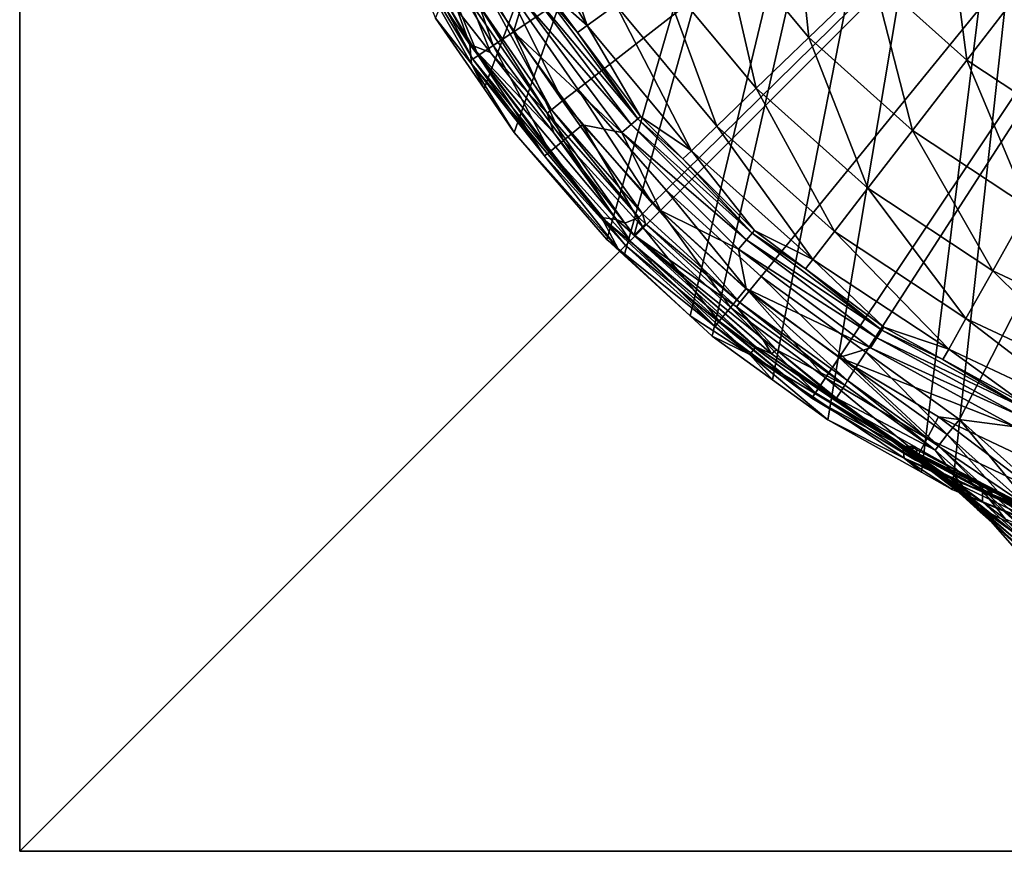
# Model space of a CAD drawing. Extents: x -250 to 140, y -235 to 30.
# Drawn here: x 80 to 100, y -30 to -13 of the extents above; entities that cross this region are included whole.
import ezdxf

# ---------------------------------------------------------------- set-up
doc = ezdxf.new("R2010")
doc.units = 0
doc.header["$MEASUREMENT"] = 0
for name, color, linetype in [('L12', 7, 'Continuous'), ('L8', 7, 'Continuous'), ('L9', 7, 'Continuous')]:
    doc.layers.add(name, color=color, linetype=linetype)

msp = doc.modelspace()

# ---------------------------------------------------------------- linework, layer by layer
at = {"layer": 'L12', "color": 7}
for points in [[(80, -30, 9), (80, 30, 9), (80, -30)], [(80, -30), (80, 30, 9), (80, 30)], [(140, -30, 9), (140, 30, 9), (80, -30, 9)], [(80, -30, 9), (140, 30, 9), (80, 30, 9)], [(140, 30), (140, -30), (80, 30)], [(80, 30), (140, -30), (80, -30)], [(140, -30, 9), (80, -30, 9), (140, -30)], [(140, -30), (80, -30, 9), (80, -30)]]:
    msp.add_3dface(points, dxfattribs=at)
at = {"layer": 'L8', "color": 7}
for points in [[(110, 0, -0.000001), (89.21326, -13.88926, -0.000001), (86.90301, -9.567086, -0.000001)], [(110, 0, -0.000001), (92.32233, -17.67767, -0.000001), (89.21326, -13.88926, -0.000001)], [(96.11075, -20.78674, -0.000001), (92.32233, -17.67767, -0.000001), (110, 0, -0.000001)], [(110, 0, -0.000001), (100.4329, -23.09699, -0.000001), (96.11075, -20.78674, -0.000001)], [(89.21326, -13.88926, -0.000001), (87.95197, -11.78492, 60.8), (86.90301, -9.567086, -0.000001)], [(89.81544, -10.3776, 64.79415), (91.54153, -13.20591, 64.79415), (90.45236, -10.05014, 67.21836)], [(90.45236, -10.05014, 67.21836), (91.54153, -13.20591, 64.79415), (92.12398, -12.7892, 67.21836)], [(89.81544, -10.3776, 64.79415), (90.65778, -12.43049, 62.28377), (91.54153, -13.20591, 64.79415)], [(94.23745, -11.27714, 71.53366), (96.04739, -13.452, 71.53366), (95.70764, -10.22531, 73.30055)], [(95.70764, -10.22531, 73.30055), (96.04739, -13.452, 71.53366), (97.34876, -12.19732, 73.30055)], [(97.34876, -12.19732, 73.30055), (99.25953, -13.90937, 73.30055), (98.84643, -10.75339, 74.73644)], [(98.84643, -10.75339, 74.73644), (99.25953, -13.90937, 73.30055), (100.531, -12.26277, 74.73644)], [(88.83389, -11.31352, 61.8), (88.39293, -11.54922, 61.66603), (89.62899, -13.61147, 61.66603)], [(90.23737, -12.70067, 61.8), (88.83389, -11.31352, 61.8), (90.04473, -13.33369, 61.8)], [(88.83389, -11.31352, 61.8), (89.62899, -13.61147, 61.66603), (90.04473, -13.33369, 61.8)], [(93.03133, -12.14004, 69.48663), (94.97976, -14.48133, 69.48663), (94.23745, -11.27714, 71.53366)], [(94.23745, -11.27714, 71.53366), (94.97976, -14.48133, 69.48663), (96.04739, -13.452, 71.53366)], [(88.39293, -11.54922, 61.66603), (88.07012, -11.72176, 61.3), (89.32465, -13.81482, 61.3)], [(88.39293, -11.54922, 61.66603), (89.32465, -13.81482, 61.3), (89.62899, -13.61147, 61.66603)], [(88.07012, -11.72176, 61.3), (87.95197, -11.78492, 60.8), (89.21326, -13.88926, 60.8)], [(89.21326, -13.88926, -0.000001), (89.21326, -13.88926, 60.8), (87.95197, -11.78492, 60.8)], [(88.07012, -11.72176, 61.3), (89.21326, -13.88926, 60.8), (89.32465, -13.81482, 61.3)], [(92.12398, -12.7892, 67.21836), (94.1766, -15.25567, 67.21836), (93.03133, -12.14004, 69.48663)], [(93.03133, -12.14004, 69.48663), (94.1766, -15.25567, 67.21836), (94.97976, -14.48133, 69.48663)], [(96.04739, -13.452, 71.53366), (98.15471, -15.34017, 71.53366), (97.34876, -12.19732, 73.30055)], [(97.34876, -12.19732, 73.30055), (98.15471, -15.34017, 71.53366), (99.25953, -13.90937, 73.30055)], [(99.25953, -13.90937, 73.30055), (101.3992, -15.32497, 73.30055), (100.531, -12.26277, 74.73644)], [(90.44373, -12.56805, 61.86431), (90.23737, -12.70067, 61.8), (92.4314, -15.22327, 61.86431)], [(90.59701, -12.46955, 62.04069), (90.44373, -12.56805, 61.86431), (92.56911, -15.10396, 62.04069)], [(92.56911, -15.10396, 62.04069), (90.44373, -12.56805, 61.86431), (92.4314, -15.22327, 61.86431)], [(90.59701, -12.46955, 62.04069), (91.34334, -13.34629, 62.28377), (90.65778, -12.43049, 62.28377)], [(92.56911, -15.10396, 62.04069), (91.34334, -13.34629, 62.28377), (90.59701, -12.46955, 62.04069)], [(90.65778, -12.43049, 62.28377), (91.34334, -13.34629, 62.28377), (91.54153, -13.20591, 64.79415)], [(90.23737, -12.70067, 61.8), (90.04473, -13.33369, 61.8), (92.24602, -15.38391, 61.8)], [(92.4314, -15.22327, 61.86431), (90.23737, -12.70067, 61.8), (92.24602, -15.38391, 61.8)], [(91.54153, -13.20591, 64.79415), (93.66103, -15.75275, 64.79415), (92.12398, -12.7892, 67.21836)], [(92.12398, -12.7892, 67.21836), (93.66103, -15.75275, 64.79415), (94.1766, -15.25567, 67.21836)], [(91.34334, -13.34629, 62.28377), (92.6237, -15.05665, 62.28377), (91.54153, -13.20591, 64.79415)], [(91.54153, -13.20591, 64.79415), (92.6237, -15.05665, 62.28377), (93.66103, -15.75275, 64.79415)], [(90.04473, -13.33369, 61.8), (89.62899, -13.61147, 61.66603), (91.06124, -15.54264, 61.66603)], [(92.24602, -15.38391, 61.8), (90.04473, -13.33369, 61.8), (91.44775, -15.22544, 61.8)], [(90.04473, -13.33369, 61.8), (91.06124, -15.54264, 61.66603), (91.44775, -15.22544, 61.8)], [(92.56911, -15.10396, 62.04069), (92.6237, -15.05665, 62.28377), (91.34334, -13.34629, 62.28377)], [(89.62899, -13.61147, 61.66603), (89.32465, -13.81482, 61.3), (90.77831, -15.77484, 61.3)], [(89.62899, -13.61147, 61.66603), (90.77831, -15.77484, 61.3), (91.06124, -15.54264, 61.66603)], [(94.97976, -14.48133, 69.48663), (97.24832, -16.51397, 69.48663), (96.04739, -13.452, 71.53366)], [(96.04739, -13.452, 71.53366), (97.24832, -16.51397, 69.48663), (98.15471, -15.34017, 71.53366)], [(89.32465, -13.81482, 61.3), (89.21326, -13.88926, 60.8), (90.67474, -15.85983, 60.8)], [(89.32465, -13.81482, 61.3), (90.67474, -15.85983, 60.8), (90.77831, -15.77484, 61.3)], [(92.32233, -17.67767, -0.000001), (90.67474, -15.85983, 60.8), (89.21326, -13.88926, -0.000001)], [(90.67474, -15.85983, 60.8), (89.21326, -13.88926, 60.8), (89.21326, -13.88926, -0.000001)], [(98.15471, -15.34017, 71.53366), (100.5145, -16.90138, 71.53366), (99.25953, -13.90937, 73.30055)], [(99.25953, -13.90937, 73.30055), (100.5145, -16.90138, 71.53366), (101.3992, -15.32497, 73.30055)], [(94.1766, -15.25567, 67.21836), (96.56647, -17.39701, 67.21836), (94.97976, -14.48133, 69.48663)], [(94.97976, -14.48133, 69.48663), (96.56647, -17.39701, 67.21836), (97.24832, -16.51397, 69.48663)], [(92.56911, -15.10396, 62.04069), (92.4314, -15.22327, 61.86431), (94.89604, -17.4309, 62.04069)], [(93.48658, -15.91954, 62.28377), (92.6237, -15.05665, 62.28377), (92.56911, -15.10396, 62.04069)], [(93.48658, -15.91954, 62.28377), (92.56911, -15.10396, 62.04069), (94.89604, -17.4309, 62.04069)], [(92.6237, -15.05665, 62.28377), (93.48658, -15.91954, 62.28377), (93.66103, -15.75275, 64.79415)], [(91.44775, -15.22544, 61.8), (91.06124, -15.54264, 61.66603), (92.67589, -17.32412, 61.66603)], [(92.24602, -15.38391, 61.8), (91.44775, -15.22544, 61.8), (93.02944, -16.97056, 61.8)], [(91.44775, -15.22544, 61.8), (92.67589, -17.32412, 61.66603), (93.02944, -16.97056, 61.8)], [(92.4314, -15.22327, 61.86431), (92.24602, -15.38391, 61.8), (94.77673, -17.5686, 61.86431)], [(94.77673, -17.5686, 61.86431), (92.24602, -15.38391, 61.8), (94.61609, -17.75398, 61.8)], [(92.24602, -15.38391, 61.8), (93.02944, -16.97056, 61.8), (94.61609, -17.75398, 61.8)], [(94.89604, -17.4309, 62.04069), (92.4314, -15.22327, 61.86431), (94.77673, -17.5686, 61.86431)], [(93.66103, -15.75275, 64.79415), (96.12876, -17.96385, 64.79415), (94.1766, -15.25567, 67.21836)], [(94.1766, -15.25567, 67.21836), (96.12876, -17.96385, 64.79415), (96.56647, -17.39701, 67.21836)], [(97.24832, -16.51397, 69.48663), (99.78867, -18.19465, 69.48663), (98.15471, -15.34017, 71.53366)], [(98.15471, -15.34017, 71.53366), (99.78867, -18.19465, 69.48663), (100.5145, -16.90138, 71.53366)], [(91.06124, -15.54264, 61.66603), (90.77831, -15.77484, 61.3), (92.41707, -17.58293, 61.3)], [(91.06124, -15.54264, 61.66603), (92.41707, -17.58293, 61.3), (92.67589, -17.32412, 61.66603)], [(90.77831, -15.77484, 61.3), (90.67474, -15.85983, 60.8), (92.32233, -17.67767, 60.8)], [(90.77831, -15.77484, 61.3), (92.32233, -17.67767, 60.8), (92.41707, -17.58293, 61.3)], [(93.48658, -15.91954, 62.28377), (94.94334, -17.3763, 62.28377), (93.66103, -15.75275, 64.79415)], [(93.66103, -15.75275, 64.79415), (94.94334, -17.3763, 62.28377), (96.12876, -17.96385, 64.79415)], [(92.32233, -17.67767, -0.000001), (92.32233, -17.67767, 60.8), (90.67474, -15.85983, 60.8)], [(94.89604, -17.4309, 62.04069), (94.94334, -17.3763, 62.28377), (93.48658, -15.91954, 62.28377)], [(96.56647, -17.39701, 67.21836), (99.24265, -19.16755, 67.21836), (97.24832, -16.51397, 69.48663)], [(97.24832, -16.51397, 69.48663), (99.24265, -19.16755, 67.21836), (99.78867, -18.19465, 69.48663)], [(93.02944, -16.97056, 61.8), (92.67589, -17.32412, 61.66603), (94.45737, -18.93876, 61.66603)], [(94.61609, -17.75398, 61.8), (93.02944, -16.97056, 61.8), (94.77456, -18.55225, 61.8)], [(93.02944, -16.97056, 61.8), (94.45737, -18.93876, 61.66603), (94.77456, -18.55225, 61.8)], [(99.78867, -18.19465, 69.48663), (102.5466, -19.48754, 69.48663), (100.5145, -16.90138, 71.53366)], [(92.67589, -17.32412, 61.66603), (92.41707, -17.58293, 61.3), (94.22516, -19.2217, 61.3)], [(92.67589, -17.32412, 61.66603), (94.22516, -19.2217, 61.3), (94.45737, -18.93876, 61.66603)], [(94.89604, -17.4309, 62.04069), (95.98137, -18.15336, 62.28377), (94.94334, -17.3763, 62.28377)], [(94.94334, -17.3763, 62.28377), (95.98137, -18.15336, 62.28377), (96.12876, -17.96385, 64.79415)], [(96.12876, -17.96385, 64.79415), (98.89214, -19.79209, 64.79415), (96.56647, -17.39701, 67.21836)], [(96.56647, -17.39701, 67.21836), (98.89214, -19.79209, 64.79415), (99.24265, -19.16755, 67.21836)], [(92.41707, -17.58293, 61.3), (92.32233, -17.67767, 60.8), (94.14016, -19.32526, 60.8)], [(92.41707, -17.58293, 61.3), (94.14016, -19.32526, 60.8), (94.22516, -19.2217, 61.3)], [(94.77673, -17.5686, 61.86431), (94.61609, -17.75398, 61.8), (97.43195, -19.55627, 61.86431)], [(94.89604, -17.4309, 62.04069), (94.77673, -17.5686, 61.86431), (97.53045, -19.40299, 62.04069)], [(97.53045, -19.40299, 62.04069), (94.77673, -17.5686, 61.86431), (97.43195, -19.55627, 61.86431)], [(97.53045, -19.40299, 62.04069), (95.98137, -18.15336, 62.28377), (94.89604, -17.4309, 62.04069)], [(96.11075, -20.78674, -0.000001), (94.14016, -19.32526, 60.8), (92.32233, -17.67767, -0.000001)], [(94.14016, -19.32526, 60.8), (92.32233, -17.67767, 60.8), (92.32233, -17.67767, -0.000001)], [(97.43195, -19.55627, 61.86431), (94.61609, -17.75398, 61.8), (97.29933, -19.76263, 61.8)], [(94.61609, -17.75398, 61.8), (94.77456, -18.55225, 61.8), (97.29933, -19.76263, 61.8)], [(95.98137, -18.15336, 62.28377), (97.56951, -19.34222, 62.28377), (96.12876, -17.96385, 64.79415)], [(96.12876, -17.96385, 64.79415), (97.56951, -19.34222, 62.28377), (98.89214, -19.79209, 64.79415)], [(97.53045, -19.40299, 62.04069), (97.56951, -19.34222, 62.28377), (95.98137, -18.15336, 62.28377)], [(99.24265, -19.16755, 67.21836), (102.1481, -20.52957, 67.21836), (99.78867, -18.19465, 69.48663)], [(99.78867, -18.19465, 69.48663), (102.1481, -20.52957, 67.21836), (102.5466, -19.48754, 69.48663)], [(94.77456, -18.55225, 61.8), (94.45737, -18.93876, 61.66603), (96.38853, -20.371, 61.66603)], [(97.29933, -19.76263, 61.8), (94.77456, -18.55225, 61.8), (96.66631, -19.95527, 61.8)], [(94.77456, -18.55225, 61.8), (96.38853, -20.371, 61.66603), (96.66631, -19.95527, 61.8)], [(94.45737, -18.93876, 61.66603), (94.22516, -19.2217, 61.3), (96.18518, -20.67534, 61.3)], [(94.45737, -18.93876, 61.66603), (96.18518, -20.67534, 61.3), (96.38853, -20.371, 61.66603)], [(94.22516, -19.2217, 61.3), (94.14016, -19.32526, 60.8), (96.11075, -20.78674, 60.8)], [(94.22516, -19.2217, 61.3), (96.11075, -20.78674, 60.8), (96.18518, -20.67534, 61.3)], [(98.89214, -19.79209, 64.79415), (101.8923, -21.19849, 64.79415), (99.24265, -19.16755, 67.21836)], [(99.24265, -19.16755, 67.21836), (101.8923, -21.19849, 64.79415), (102.1481, -20.52957, 67.21836)], [(96.11075, -20.78674, -0.000001), (96.11075, -20.78674, 60.8), (94.14016, -19.32526, 60.8)], [(97.53045, -19.40299, 62.04069), (97.43195, -19.55627, 61.86431), (100.4187, -20.9801, 62.04069)], [(98.77457, -20.00023, 62.28377), (97.56951, -19.34222, 62.28377), (97.53045, -19.40299, 62.04069)], [(98.77457, -20.00023, 62.28377), (97.53045, -19.40299, 62.04069), (100.4187, -20.9801, 62.04069)], [(97.56951, -19.34222, 62.28377), (98.77457, -20.00023, 62.28377), (98.89214, -19.79209, 64.79415)], [(97.43195, -19.55627, 61.86431), (97.29933, -19.76263, 61.8), (100.343, -21.14584, 61.86431)], [(100.4187, -20.9801, 62.04069), (97.43195, -19.55627, 61.86431), (100.343, -21.14584, 61.86431)], [(97.29933, -19.76263, 61.8), (96.66631, -19.95527, 61.8), (100.2411, -21.36897, 61.8)], [(100.343, -21.14584, 61.86431), (97.29933, -19.76263, 61.8), (100.2411, -21.36897, 61.8)], [(98.77457, -20.00023, 62.28377), (100.4487, -20.91439, 62.28377), (98.89214, -19.79209, 64.79415)], [(98.89214, -19.79209, 64.79415), (100.4487, -20.91439, 62.28377), (101.8923, -21.19849, 64.79415)], [(96.66631, -19.95527, 61.8), (96.38853, -20.371, 61.66603), (98.45078, -21.60707, 61.66603)], [(100.2411, -21.36897, 61.8), (96.66631, -19.95527, 61.8), (98.68648, -21.16611, 61.8)], [(96.66631, -19.95527, 61.8), (98.45078, -21.60707, 61.66603), (98.68648, -21.16611, 61.8)], [(100.4187, -20.9801, 62.04069), (100.4487, -20.91439, 62.28377), (98.77457, -20.00023, 62.28377)], [(96.38853, -20.371, 61.66603), (96.18518, -20.67534, 61.3), (98.27824, -21.92988, 61.3)], [(96.38853, -20.371, 61.66603), (98.27824, -21.92988, 61.3), (98.45078, -21.60707, 61.66603)], [(96.18518, -20.67534, 61.3), (96.11075, -20.78674, 60.8), (98.21508, -22.04803, 60.8)], [(100.4329, -23.09699, -0.000001), (98.21508, -22.04803, 60.8), (96.11075, -20.78674, -0.000001)], [(98.21508, -22.04803, 60.8), (96.11075, -20.78674, 60.8), (96.11075, -20.78674, -0.000001)], [(96.18518, -20.67534, 61.3), (98.21508, -22.04803, 60.8), (98.27824, -21.92988, 61.3)], [(98.68648, -21.16611, 61.8), (98.45078, -21.60707, 61.66603), (100.6243, -22.63505, 61.66603)], [(100.2411, -21.36897, 61.8), (98.68648, -21.16611, 61.8), (100.8156, -22.17311, 61.8)], [(98.68648, -21.16611, 61.8), (100.6243, -22.63505, 61.66603), (100.8156, -22.17311, 61.8)], [(98.45078, -21.60707, 61.66603), (98.27824, -21.92988, 61.3), (100.4842, -22.97321, 61.3)], [(98.45078, -21.60707, 61.66603), (100.4842, -22.97321, 61.3), (100.6243, -22.63505, 61.66603)], [(98.27824, -21.92988, 61.3), (98.21508, -22.04803, 60.8), (100.4329, -23.09699, 60.8)], [(98.27824, -21.92988, 61.3), (100.4329, -23.09699, 60.8), (100.4842, -22.97321, 61.3)], [(100.4329, -23.09699, -0.000001), (100.4329, -23.09699, 60.8), (98.21508, -22.04803, 60.8)]]:
    msp.add_3dface(points, dxfattribs=at)
at = {"layer": 'L9', "color": 7}
for points in [[(89.44253, -14.49001, 66.80577), (88.45907, -13.05537, 66.80577), (104.1223, 24.49351, 66.80524)], [(104.1223, 24.49351, 66.80524), (90.05579, -15.38462, 66.80577), (89.44253, -14.49001, 66.80577)], [(104.1223, 24.49351, 66.80524), (91.94271, -17.56131, 66.80552), (90.05579, -15.38462, 66.80577)], [(92.29243, -17.88166, 66.80553), (91.94271, -17.56131, 66.80552), (104.1223, 24.49351, 66.80524)], [(104.1223, 24.49351, 66.80524), (93.6369, -19.11325, 66.80556), (92.29243, -17.88166, 66.80553)], [(104.1223, 24.49351, 66.80524), (94.08429, -19.52307, 66.80556), (93.6369, -19.11325, 66.80556)], [(95.31178, -20.41115, 66.80558), (94.08429, -19.52307, 66.80556), (104.1223, 24.49351, 66.80524)], [(104.1223, 24.49351, 66.80524), (96.43546, -21.22414, 66.80559), (95.31178, -20.41115, 66.80558)], [(104.1223, 24.49351, 66.80524), (98.33753, -22.29155, 66.80504), (96.43546, -21.22414, 66.80559)], [(98.96169, -22.64181, 66.80486), (98.33753, -22.29155, 66.80504), (104.1223, 24.49351, 66.80524)], [(104.1223, 24.49351, 66.80524), (101.3301, -23.63339, 66.80344), (98.96169, -22.64181, 66.80486)], [(89.85366, -12.34034, 111.8632), (91.34979, -14.50003, 111.8826), (110, 0, 111.9985)], [(110, 0, 111.9985), (91.34979, -14.50003, 111.8826), (93.1487, -16.55383, 111.9039)], [(110, 0, 111.9985), (93.1487, -16.55383, 111.9039), (95.07667, -18.30868, 111.9243)], [(97.20391, -19.85181, 111.9439), (110, 0, 111.9985), (95.07667, -18.30868, 111.9243)], [(97.20391, -19.85181, 111.9439), (99.10862, -21.21819, 111.959), (110, 0, 111.9985)], [(99.10862, -21.21819, 111.959), (101.04, -22.9404, 111.9718), (110, 0, 111.9985)], [(87.90401, -11.74892, 76.15986), (89.15425, -13.59156, 84.86345), (88.01059, -11.54411, 87.17526)], [(88.01059, -11.54411, 87.17526), (89.15425, -13.59156, 84.86345), (88.90391, -12.90104, 93.2)], [(88.45907, -13.05537, 66.80577), (89.18983, -13.98967, 73.48116), (87.90401, -11.74892, 76.15986)], [(89.18983, -13.98967, 73.48116), (89.15425, -13.59156, 84.86345), (87.90401, -11.74892, 76.15986)], [(89.85366, -12.34034, 111.8632), (89.51977, -12.54591, 111.7554), (91.0404, -14.7418, 111.7751)], [(89.85366, -12.34034, 111.8632), (91.0404, -14.7418, 111.7751), (91.34979, -14.50003, 111.8826)], [(89.51977, -12.54591, 111.7554), (89.27494, -12.69837, 111.4687), (90.8137, -14.92097, 111.4884)], [(89.51977, -12.54591, 111.7554), (90.8137, -14.92097, 111.4884), (91.0404, -14.7418, 111.7751)], [(89.57614, -13.75545, 93.2), (89.18241, -12.75831, 111.0773), (88.90391, -12.90104, 93.2)], [(89.27494, -12.69837, 111.4687), (89.18241, -12.75831, 111.0773), (90.72838, -14.99115, 111.0966)], [(89.57614, -13.75545, 93.2), (90.72838, -14.99115, 111.0966), (89.18241, -12.75831, 111.0773)], [(89.27494, -12.69837, 111.4687), (90.72838, -14.99115, 111.0966), (90.8137, -14.92097, 111.4884)], [(88.90391, -12.90104, 93.2), (89.15425, -13.59156, 84.86345), (89.57614, -13.75545, 93.2)], [(89.44253, -14.49001, 66.80577), (89.18983, -13.98967, 73.48116), (88.45907, -13.05537, 66.80577)], [(89.18983, -13.98967, 73.48116), (91.82838, -17.1133, 80.73606), (89.15425, -13.59156, 84.86345)], [(91.82838, -17.1133, 80.73606), (92.13908, -17.15247, 91.14836), (89.15425, -13.59156, 84.86345)], [(89.15425, -13.59156, 84.86345), (92.13908, -17.15247, 91.14836), (90.86362, -15.39189, 93.2)], [(89.15425, -13.59156, 84.86345), (90.86362, -15.39189, 93.2), (89.57614, -13.75545, 93.2)], [(90.86362, -15.39189, 93.2), (90.72838, -14.99115, 111.0966), (89.57614, -13.75545, 93.2)], [(89.18983, -13.98967, 73.48116), (89.44253, -14.49001, 66.80577), (90.05579, -15.38462, 66.80577)], [(89.18983, -13.98967, 73.48116), (90.05579, -15.38462, 66.80577), (92.17273, -17.74906, 68.67615)], [(92.17273, -17.74906, 68.67615), (91.82838, -17.1133, 80.73606), (89.18983, -13.98967, 73.48116)], [(91.34979, -14.50003, 111.8826), (91.0404, -14.7418, 111.7751), (92.86886, -16.83013, 111.7969)], [(91.34979, -14.50003, 111.8826), (92.86886, -16.83013, 111.7969), (93.1487, -16.55383, 111.9039)], [(91.0404, -14.7418, 111.7751), (90.8137, -14.92097, 111.4884), (92.66398, -17.03473, 111.5101)], [(91.0404, -14.7418, 111.7751), (92.66398, -17.03473, 111.5101), (92.86886, -16.83013, 111.7969)], [(90.8137, -14.92097, 111.4884), (90.72838, -14.99115, 111.0966), (92.58723, -17.11452, 111.1179)], [(92.30681, -17.22621, 93.2), (92.58723, -17.11452, 111.1179), (90.72838, -14.99115, 111.0966)], [(92.30681, -17.22621, 93.2), (90.72838, -14.99115, 111.0966), (90.86362, -15.39189, 93.2)], [(90.8137, -14.92097, 111.4884), (92.58723, -17.11452, 111.1179), (92.66398, -17.03473, 111.5101)], [(92.17273, -17.74906, 68.67615), (90.05579, -15.38462, 66.80577), (91.94271, -17.56131, 66.80552)], [(90.86362, -15.39189, 93.2), (92.13908, -17.15247, 91.14836), (92.30681, -17.22621, 93.2)], [(93.1487, -16.55383, 111.9039), (92.86886, -16.83013, 111.7969), (94.8286, -18.61458, 111.8178)], [(93.1487, -16.55383, 111.9039), (94.8286, -18.61458, 111.8178), (95.07667, -18.30868, 111.9243)], [(92.86886, -16.83013, 111.7969), (92.66398, -17.03473, 111.5101), (94.64712, -18.84091, 111.5309)], [(92.86886, -16.83013, 111.7969), (94.64712, -18.84091, 111.5309), (94.8286, -18.61458, 111.8178)], [(92.17273, -17.74906, 68.67615), (94.84462, -19.89869, 77.25547), (91.82838, -17.1133, 80.73606)], [(94.84462, -19.89869, 77.25547), (94.9723, -19.742, 88.0551), (91.82838, -17.1133, 80.73606)], [(91.82838, -17.1133, 80.73606), (94.9723, -19.742, 88.0551), (92.13908, -17.15247, 91.14836)], [(92.13908, -17.15247, 91.14836), (94.9723, -19.742, 88.0551), (95.28808, -19.88321, 92.82099)], [(92.30681, -17.22621, 93.2), (92.13908, -17.15247, 91.14836), (92.4967, -17.46758, 93.2)], [(92.4967, -17.46758, 93.2), (92.13908, -17.15247, 91.14836), (95.28808, -19.88321, 92.82099)], [(92.4967, -17.46758, 93.2), (92.58723, -17.11452, 111.1179), (92.30681, -17.22621, 93.2)], [(92.4967, -17.46758, 93.2), (92.72453, -17.23957, 111.1193), (92.58723, -17.11452, 111.1179)], [(92.66398, -17.03473, 111.5101), (92.58723, -17.11452, 111.1179), (92.72453, -17.23957, 111.1193)], [(92.66398, -17.03473, 111.5101), (92.72453, -17.23957, 111.1193), (94.64712, -18.84091, 111.5309)], [(92.72453, -17.23957, 111.1193), (92.4967, -17.46758, 93.2), (94.57943, -18.92882, 111.1383)], [(94.64712, -18.84091, 111.5309), (92.72453, -17.23957, 111.1193), (94.57943, -18.92882, 111.1383)], [(92.17273, -17.74906, 68.67615), (91.94271, -17.56131, 66.80552), (92.29243, -17.88166, 66.80553)], [(92.4967, -17.46758, 93.2), (95.28808, -19.88321, 92.82099), (95.0964, -19.56745, 93.19994)], [(94.57943, -18.92882, 111.1383), (92.4967, -17.46758, 93.2), (95.0964, -19.56745, 93.19994)], [(93.6369, -19.11325, 66.80556), (92.17273, -17.74906, 68.67615), (92.29243, -17.88166, 66.80553)], [(93.6369, -19.11325, 66.80556), (94.84462, -19.89869, 77.25547), (92.17273, -17.74906, 68.67615)], [(95.07667, -18.30868, 111.9243), (94.8286, -18.61458, 111.8178), (96.991, -20.18381, 111.8379)], [(95.07667, -18.30868, 111.9243), (96.991, -20.18381, 111.8379), (97.20391, -19.85181, 111.9439)], [(94.8286, -18.61458, 111.8178), (94.64712, -18.84091, 111.5309), (96.83535, -20.42927, 111.5509)], [(94.8286, -18.61458, 111.8178), (96.83535, -20.42927, 111.5509), (96.991, -20.18381, 111.8379)], [(94.64712, -18.84091, 111.5309), (94.57943, -18.92882, 111.1383), (96.77754, -20.52423, 111.1579)], [(95.3887, -19.80355, 93.19993), (96.77754, -20.52423, 111.1579), (94.57943, -18.92882, 111.1383)], [(94.57943, -18.92882, 111.1383), (95.0964, -19.56745, 93.19994), (95.3887, -19.80355, 93.19993)], [(96.77754, -20.52423, 111.1579), (96.83535, -20.42927, 111.5509), (94.64712, -18.84091, 111.5309)], [(93.6369, -19.11325, 66.80556), (94.08429, -19.52307, 66.80556), (94.84462, -19.89869, 77.25547)], [(94.84462, -19.89869, 77.25547), (94.08429, -19.52307, 66.80556), (95.31178, -20.41115, 66.80558)], [(95.0964, -19.56745, 93.19994), (95.28808, -19.88321, 92.82099), (95.3887, -19.80355, 93.19993)], [(94.84462, -19.89869, 77.25547), (97.9602, -21.76072, 85.54494), (94.9723, -19.742, 88.0551)], [(96.58731, -20.82846, 90.47534), (95.28808, -19.88321, 92.82099), (94.9723, -19.742, 88.0551)], [(96.58731, -20.82846, 90.47534), (94.9723, -19.742, 88.0551), (97.04906, -21.12221, 90.47269)], [(97.04906, -21.12221, 90.47269), (94.9723, -19.742, 88.0551), (97.9602, -21.76072, 85.54494)], [(95.3887, -19.80355, 93.19993), (95.28808, -19.88321, 92.82099), (96.59657, -20.80516, 91.99999)], [(95.3887, -19.80355, 93.19993), (96.59657, -20.80516, 91.99999), (96.60749, -20.78802, 93.1999)], [(96.60749, -20.78802, 93.1999), (96.77754, -20.52423, 111.1579), (95.3887, -19.80355, 93.19993)], [(94.84462, -19.89869, 77.25547), (96.43546, -21.22414, 66.80559), (97.9885, -22.00646, 74.4127)], [(94.84462, -19.89869, 77.25547), (95.31178, -20.41115, 66.80558), (96.43546, -21.22414, 66.80559)], [(97.9885, -22.00646, 74.4127), (97.9602, -21.76072, 85.54494), (94.84462, -19.89869, 77.25547)], [(95.28808, -19.88321, 92.82099), (96.59455, -20.81025, 91.66707), (96.59657, -20.80516, 91.99999)], [(96.59455, -20.81025, 91.66707), (95.28808, -19.88321, 92.82099), (96.58731, -20.82846, 90.47534)], [(97.20391, -19.85181, 111.9439), (96.991, -20.18381, 111.8379), (98.86326, -21.52702, 111.8529)], [(97.20391, -19.85181, 111.9439), (98.86326, -21.52702, 111.8529), (99.10862, -21.21819, 111.959)], [(96.991, -20.18381, 111.8379), (96.83535, -20.42927, 111.5509), (98.68336, -21.75535, 111.566)], [(96.991, -20.18381, 111.8379), (98.68336, -21.75535, 111.566), (98.86326, -21.52702, 111.8529)], [(96.77754, -20.52423, 111.1579), (96.60749, -20.78802, 93.1999), (98.61584, -21.84366, 111.173)], [(96.83535, -20.42927, 111.5509), (96.77754, -20.52423, 111.1579), (98.61584, -21.84366, 111.173)], [(96.83535, -20.42927, 111.5509), (98.61584, -21.84366, 111.173), (98.68336, -21.75535, 111.566)], [(96.79466, -20.96348, 90.6169), (96.59455, -20.81025, 91.66707), (96.58731, -20.82846, 90.47534)], [(96.59455, -20.81025, 91.66707), (97.98431, -21.7937, 91.21546), (96.59657, -20.80516, 91.99999)], [(96.79466, -20.96348, 90.6169), (96.83267, -20.98835, 90.63071), (96.59455, -20.81025, 91.66707)], [(96.59455, -20.81025, 91.66707), (96.83267, -20.98835, 90.63071), (97.98431, -21.7937, 91.21546)], [(96.59657, -20.80516, 91.99999), (97.98431, -21.7937, 91.21546), (96.60749, -20.78802, 93.1999)], [(98.61584, -21.84366, 111.173), (96.60749, -20.78802, 93.1999), (99.50232, -23.00971, 93.2)], [(96.60749, -20.78802, 93.1999), (97.98431, -21.7937, 91.21546), (98.81497, -22.44656, 91.64031)], [(96.60749, -20.78802, 93.1999), (98.81497, -22.44656, 91.64031), (99.50232, -23.00971, 93.2)], [(96.80516, -20.97053, 90.57099), (96.58731, -20.82846, 90.47534), (97.04906, -21.12221, 90.47269)], [(96.79466, -20.96348, 90.6169), (96.58731, -20.82846, 90.47534), (96.79728, -20.96524, 90.60542)], [(96.80516, -20.97053, 90.57099), (96.80253, -20.96877, 90.58248), (96.58731, -20.82846, 90.47534)], [(96.58731, -20.82846, 90.47534), (96.80253, -20.96877, 90.58248), (96.7999, -20.967, 90.59395)], [(96.58731, -20.82846, 90.47534), (96.7999, -20.967, 90.59395), (96.79728, -20.96524, 90.60542)], [(96.79466, -20.96348, 90.6169), (96.79728, -20.96524, 90.60542), (96.83585, -20.9906, 90.61816)], [(96.79466, -20.96348, 90.6169), (96.83585, -20.9906, 90.61816), (96.83267, -20.98835, 90.63071)], [(96.79728, -20.96524, 90.60542), (96.7999, -20.967, 90.59395), (96.83915, -20.99266, 90.6056)], [(96.79728, -20.96524, 90.60542), (96.83915, -20.99266, 90.6056), (96.83585, -20.9906, 90.61816)], [(96.7999, -20.967, 90.59395), (96.80253, -20.96877, 90.58248), (96.84256, -20.99454, 90.59305)], [(96.7999, -20.967, 90.59395), (96.84256, -20.99454, 90.59305), (96.83915, -20.99266, 90.6056)], [(96.80253, -20.96877, 90.58248), (96.80516, -20.97053, 90.57099), (96.8461, -20.99624, 90.5805)], [(96.80253, -20.96877, 90.58248), (96.8461, -20.99624, 90.5805), (96.84256, -20.99454, 90.59305)], [(97.04906, -21.12221, 90.47269), (96.8461, -20.99624, 90.5805), (96.80516, -20.97053, 90.57099)], [(96.83267, -20.98835, 90.63071), (96.83585, -20.9906, 90.61816), (98.00454, -21.80707, 91.15525)], [(96.83267, -20.98835, 90.63071), (98.00454, -21.80707, 91.15525), (97.98431, -21.7937, 91.21546)], [(96.83585, -20.9906, 90.61816), (96.83915, -20.99266, 90.6056), (98.02782, -21.81616, 91.09535)], [(96.83585, -20.9906, 90.61816), (98.02782, -21.81616, 91.09535), (98.00454, -21.80707, 91.15525)], [(96.83915, -20.99266, 90.6056), (96.84256, -20.99454, 90.59305), (98.05399, -21.8209, 91.03614)], [(96.83915, -20.99266, 90.6056), (98.05399, -21.8209, 91.03614), (98.02782, -21.81616, 91.09535)], [(96.84256, -20.99454, 90.59305), (96.8461, -20.99624, 90.5805), (98.0829, -21.82127, 90.97803)], [(96.84256, -20.99454, 90.59305), (98.0829, -21.82127, 90.97803), (98.05399, -21.8209, 91.03614)], [(97.04906, -21.12221, 90.47269), (98.0829, -21.82127, 90.97803), (96.8461, -20.99624, 90.5805)], [(97.04906, -21.12221, 90.47269), (97.9602, -21.76072, 85.54494), (98.19418, -21.76739, 90.47802)], [(98.19418, -21.76739, 90.47802), (98.0829, -21.82127, 90.97803), (97.04906, -21.12221, 90.47269)], [(99.10862, -21.21819, 111.959), (98.86326, -21.52702, 111.8529), (100.7617, -23.22007, 111.8658)], [(99.10862, -21.21819, 111.959), (100.7617, -23.22007, 111.8658), (101.04, -22.9404, 111.9718)], [(97.9885, -22.00646, 74.4127), (96.43546, -21.22414, 66.80559), (98.33753, -22.29155, 66.80504)], [(98.86326, -21.52702, 111.8529), (98.68336, -21.75535, 111.566), (100.5572, -23.42681, 111.5788)], [(98.86326, -21.52702, 111.8529), (100.5572, -23.42681, 111.5788), (100.7617, -23.22007, 111.8658)], [(98.1985, -21.80997, 90.41002), (98.19418, -21.76739, 90.47802), (97.9602, -21.76072, 85.54494)], [(98.1985, -21.80997, 90.41002), (97.9602, -21.76072, 85.54494), (101.1382, -23.32205, 88.53641)], [(101.1382, -23.32205, 88.53641), (97.9602, -21.76072, 85.54494), (100.9902, -23.30213, 83.59952)], [(97.9885, -22.00646, 74.4127), (100.9902, -23.30213, 83.59952), (97.9602, -21.76072, 85.54494)], [(97.98431, -21.7937, 91.21546), (98.00454, -21.80707, 91.15525), (98.84664, -22.46618, 91.54116)], [(97.98431, -21.7937, 91.21546), (98.84664, -22.46618, 91.54116), (98.81497, -22.44656, 91.64031)], [(98.00454, -21.80707, 91.15525), (98.02782, -21.81616, 91.09535), (98.88675, -22.47471, 91.44351)], [(98.00454, -21.80707, 91.15525), (98.88675, -22.47471, 91.44351), (98.84664, -22.46618, 91.54116)], [(98.02782, -21.81616, 91.09535), (98.05399, -21.8209, 91.03614), (98.9346, -22.472, 91.34907)], [(98.02782, -21.81616, 91.09535), (98.9346, -22.472, 91.34907), (98.88675, -22.47471, 91.44351)], [(98.05399, -21.8209, 91.03614), (98.0829, -21.82127, 90.97803), (98.26712, -21.95069, 91.03522)], [(98.05399, -21.8209, 91.03614), (98.26712, -21.95069, 91.03522), (98.9346, -22.472, 91.34907)], [(98.21648, -21.77995, 90.47812), (98.0829, -21.82127, 90.97803), (98.19418, -21.76739, 90.47802)], [(98.26712, -21.95069, 91.03522), (98.0829, -21.82127, 90.97803), (98.21648, -21.77995, 90.47812)], [(98.21648, -21.77995, 90.47812), (98.19418, -21.76739, 90.47802), (98.1985, -21.80997, 90.41002)], [(98.21648, -21.77995, 90.47812), (98.1985, -21.80997, 90.41002), (99.58335, -22.55008, 90.48448)], [(99.58335, -22.55008, 90.48448), (98.1985, -21.80997, 90.41002), (101.1382, -23.32205, 88.53641)], [(98.21648, -21.77995, 90.47812), (99.58335, -22.55008, 90.48448), (98.26712, -21.95069, 91.03522)], [(98.68336, -21.75535, 111.566), (98.61584, -21.84366, 111.173), (100.4799, -23.50671, 111.1857)], [(98.68336, -21.75535, 111.566), (100.4799, -23.50671, 111.1857), (100.5572, -23.42681, 111.5788)], [(97.9885, -22.00646, 74.4127), (98.96169, -22.64181, 66.80486), (101.1145, -23.51114, 72.19435)], [(97.9885, -22.00646, 74.4127), (98.33753, -22.29155, 66.80504), (98.96169, -22.64181, 66.80486)], [(101.1145, -23.51114, 72.19435), (100.9902, -23.30213, 83.59952), (97.9885, -22.00646, 74.4127)], [(98.26712, -21.95069, 91.03522), (99.58335, -22.55008, 90.48448), (99.57664, -22.66579, 91.04512)], [(98.26712, -21.95069, 91.03522), (99.57664, -22.66579, 91.04512), (98.98935, -22.45809, 91.25948)], [(98.26712, -21.95069, 91.03522), (98.98935, -22.45809, 91.25948), (98.9346, -22.472, 91.34907)], [(98.61584, -21.84366, 111.173), (99.50232, -23.00971, 93.2), (100.4799, -23.50671, 111.1857)], [(98.81497, -22.44656, 91.64031), (99.4719, -23.04324, 91.94266), (99.50232, -23.00971, 93.2)], [(98.81497, -22.44656, 91.64031), (98.84664, -22.46618, 91.54116), (99.4719, -23.04324, 91.94266)], [(98.84664, -22.46618, 91.54116), (98.88675, -22.47471, 91.44351), (100.4607, -23.83701, 91.985)], [(98.84664, -22.46618, 91.54116), (100.4607, -23.83701, 91.985), (100.3826, -23.84796, 92.15745)], [(99.4719, -23.04324, 91.94266), (98.84664, -22.46618, 91.54116), (100.3826, -23.84796, 92.15745)], [(98.88675, -22.47471, 91.44351), (98.9346, -22.472, 91.34907), (100.5636, -23.79381, 91.83168)], [(98.88675, -22.47471, 91.44351), (100.5636, -23.79381, 91.83168), (100.4607, -23.83701, 91.985)], [(98.9346, -22.472, 91.34907), (98.98935, -22.45809, 91.25948), (99.57723, -22.89575, 91.41428)], [(98.9346, -22.472, 91.34907), (99.57723, -22.89575, 91.41428), (100.5636, -23.79381, 91.83168)], [(98.98935, -22.45809, 91.25948), (99.57664, -22.66579, 91.04512), (99.57723, -22.89575, 91.41428)], [(99.58335, -22.55008, 90.48448), (99.86673, -22.70973, 90.4858), (99.57664, -22.66579, 91.04512)], [(99.58335, -22.55008, 90.48448), (101.1382, -23.32205, 88.53641), (99.86673, -22.70973, 90.4858)], [(101.1145, -23.51114, 72.19435), (98.96169, -22.64181, 66.80486), (101.3301, -23.63339, 66.80344)], [(99.57664, -22.66579, 91.04512), (99.86673, -22.70973, 90.4858), (101.2568, -23.33396, 90.49219)], [(99.57664, -22.66579, 91.04512), (101.2568, -23.33396, 90.49219), (102.8836, -24.15027, 91.05586)], [(102.8836, -24.15027, 91.05586), (102.8836, -24.48462, 91.56247), (99.57664, -22.66579, 91.04512)], [(99.57664, -22.66579, 91.04512), (102.8836, -24.48462, 91.56247), (100.0455, -23.24434, 91.53757)], [(99.57664, -22.66579, 91.04512), (100.0455, -23.24434, 91.53757), (99.57723, -22.89575, 91.41428)], [(101.1382, -23.32205, 88.53641), (101.2568, -23.33396, 90.49219), (99.86673, -22.70973, 90.4858)], [(99.50232, -23.00971, 93.2), (99.4719, -23.04324, 91.94266), (100.3337, -23.82604, 92.33934)], [(100.4799, -23.50671, 111.1857), (99.50232, -23.00971, 93.2), (100.9791, -24.06377, 111.1885)], [(100.9791, -24.06377, 111.1885), (99.50232, -23.00971, 93.2), (100.6782, -24.34174, 93.2)], [(99.50232, -23.00971, 93.2), (100.3337, -23.82604, 92.33934), (100.6782, -24.34174, 93.2)], [(100.5636, -23.79381, 91.83168), (99.57723, -22.89575, 91.41428), (100.0455, -23.24434, 91.53757)], [(99.4719, -23.04324, 91.94266), (100.3826, -23.84796, 92.15745), (100.3337, -23.82604, 92.33934)]]:
    msp.add_3dface(points, dxfattribs=at)

doc.saveas('drawing.dxf')
